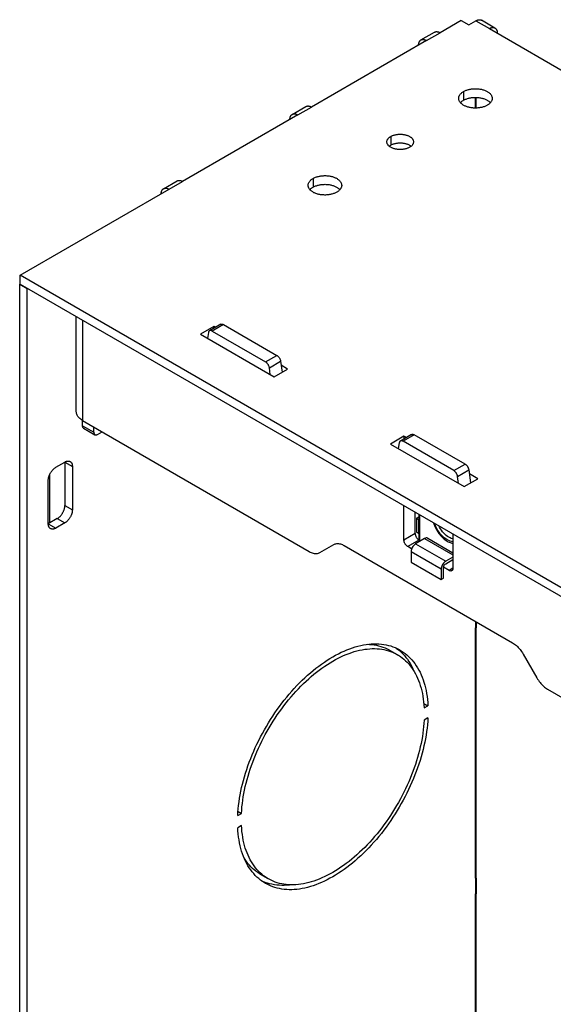
# Model space of a CAD drawing. Units: millimetres. Extents: x -67 to 45, y -186 to 191.
# Drawn here: x -67 to -16, y 98 to 191 of the extents above; entities that cross this region are included whole.
import ezdxf

# ---------------------------------------------------------------- set-up
doc = ezdxf.new("R2010")
doc.units = ezdxf.units.MM
doc.header["$LTSCALE"] = 16.335
doc.layers.get('0').update_dxf_attribs({"linetype": 'CONTINUOUS'})
for name, color, linetype in [('ASSI', 7, 'CONTINUOUS'), ('RACCORDO', 7, 'CONTINUOUS'), ('SMUSSO', 7, 'CONTINUOUS')]:
    doc.layers.add(name, color=color, linetype=linetype)

msp = doc.modelspace()

# ---------------------------------------------------------------- linework, layer by layer
at = {"color": 7, "linetype": 'CONTINUOUS'}
for p, q in [((-25.124, 190.631), (-27.104, 189.488)), ((-25.124, 190.631), (-24.417, 190.223)), ((-24.417, 190.223), (-23.745, 190.611)), ((-21.947, 189.928), (-23.22, 190.663)), ((-22.472, 189.876), (-0.799, 177.362)), ((-28.376, 188.753), (-39.195, 182.507)), ((-28.901, 188.805), (-27.629, 189.54)), ((-23.78, 182.414), (-23.78, 183.416)), ((-23.71, 182.415), (-23.71, 183.415)), ((-40.993, 181.824), (-39.72, 182.559)), ((-40.468, 181.772), (-51.287, 175.525)), ((-66.56, 166.706), (-52.559, 174.79)), ((-53.084, 174.842), (-51.812, 175.577)), ((-66.56, 165.89), (-66.56, 166.706)), ((2.595, 126.777), (-66.56, 166.706)), ((-66.596, 165.87), (-66.56, 165.89)), ((-66.596, -144.879), (-66.596, 165.87)), ((-66.596, 165.87), (-65.888, 165.461)), ((-66.56, 165.89), (2.595, 125.961)), ((-65.888, 165.461), (-65.853, 165.482)), ((-65.888, -145.287), (-65.888, 165.461)), ((-61.277, 153.888), (-61.277, 162.839)), ((-48.352, 161.909), (-49.625, 161.174)), ((-47.703, 162.109), (-48.763, 161.496)), ((-48.352, 161.909), (-48.352, 161.733)), ((-48.2, 161.821), (-48.352, 161.909)), ((-47.453, 162.084), (-42.43, 159.184)), ((-49.625, 161.174), (-42.695, 157.173)), ((-48.861, 161.335), (-48.953, 160.786)), ((-48.513, 161.471), (-43.491, 158.571)), ((-42.082, 158.645), (-41.937, 157.611)), ((-41.423, 157.908), (-42.027, 158.257)), ((-43.051, 157.378), (-43.143, 158.033)), ((-42.695, 157.173), (-41.423, 157.908)), ((-60.691, 152.582), (-60.691, 153.071)), ((-60.691, 153.071), (-39.392, 140.774)), ((-60.588, 152.353), (-59.527, 151.74)), ((-59.631, 151.969), (-59.631, 152.459)), ((-59.277, 151.765), (-58.853, 152.01)), ((-29.776, 151.758), (-30.836, 151.145)), ((-24.752, 148.977), (-29.526, 151.733)), ((-30.498, 151.6), (-31.771, 150.865)), ((-31.771, 150.865), (-24.841, 146.864)), ((-30.934, 150.984), (-31.026, 150.436)), ((-25.813, 148.365), (-30.586, 151.12)), ((-30.498, 151.6), (-30.498, 151.341)), ((-30.273, 151.47), (-30.498, 151.6)), ((-31.018, 150.483), (-31.063, 150.457)), ((-63.201, 148.683), (-62.353, 149.173)), ((-62.353, 149.173), (-62.353, 145.091)), ((-63.767, 143.458), (-63.767, 148.029)), ((-61.646, 148.765), (-61.646, 144.682)), ((-24.404, 148.439), (-24.233, 147.215)), ((-23.568, 147.599), (-24.35, 148.05)), ((-63.909, 143.376), (-63.909, 147.458)), ((-25.373, 147.171), (-25.465, 147.826)), ((-24.841, 146.864), (-23.568, 147.599)), ((-30.498, 141.843), (-30.498, 145.068)), ((-29.437, 142.456), (-29.437, 144.456)), ((-63.06, 143.866), (-63.909, 143.376)), ((-62.353, 143.458), (-63.201, 142.968)), ((-29.331, 143.905), (-29.331, 142.599)), ((-29.331, 143.905), (-29.119, 143.783)), ((-29.107, 143.79), (-29.119, 143.783)), ((-29.119, 143.783), (-29.119, 142.476)), ((-29.119, 142.476), (-29.331, 142.599)), ((-29.107, 142.483), (-29.119, 142.476)), ((-25.902, 142.414), (-25.902, 139.189)), ((-28.553, 141.986), (-29.402, 141.496)), ((-28.942, 141.762), (-29.084, 141.843)), ((-28.253, 142.016), (-25.902, 140.658)), ((-38.392, 140.674), (-37.099, 141.421)), ((-36.099, 141.322), (-20.3, 132.2)), ((-29.776, 141.018), (-30.144, 141.231)), ((-29.826, 140.761), (-29.826, 139.782)), ((-29.826, 139.782), (-26.998, 138.149)), ((-25.902, 140.251), (-26.573, 139.863)), ((-26.573, 139.618), (-25.902, 140.006)), ((-26.998, 139.128), (-26.998, 138.149)), ((-26.785, 138.271), (-26.785, 139.251)), ((-26.255, 138.985), (-26.782, 139.29)), ((-26.998, 138.149), (-26.785, 138.271)), ((-23.78, 110.086), (-23.78, 133.601)), ((-23.71, 110.086), (-23.71, 133.601)), ((-19.3, 131.144), (-18.007, 128.905)), ((-17.007, 127.849), (-12.691, 125.357)), ((-23.78, 85.102), (-23.78, 108.617)), ((-23.71, 85.102), (-23.71, 108.617))]:
    msp.add_line(p, q, dxfattribs=at)
at = {"color": 250, "linetype": 'CONTINUOUS'}
for p, q in [((-23.745, 190.611), (-22.472, 189.876)), ((-28.376, 188.753), (-27.104, 189.488)), ((-40.468, 181.772), (-39.195, 182.507)), ((-52.559, 174.79), (-51.287, 175.525)), ((-60.691, 162.501), (-60.691, 153.071)), ((-47.453, 162.084), (-48.513, 161.471)), ((-43.491, 158.571), (-42.43, 159.184)), ((-43.143, 158.033), (-42.082, 158.645)), ((-60.691, 152.582), (-59.631, 151.969)), ((-29.526, 151.733), (-30.586, 151.12)), ((-31.028, 150.478), (-31.028, 150.437)), ((-62.353, 149.173), (-61.646, 148.765)), ((-25.813, 148.365), (-24.752, 148.977)), ((-25.465, 147.826), (-24.404, 148.439)), ((-62.353, 145.091), (-61.646, 144.682)), ((-63.909, 143.376), (-63.201, 142.968)), ((-63.06, 143.866), (-62.353, 143.458)), ((-29.437, 142.456), (-30.498, 141.843)), ((-29.084, 141.843), (-30.144, 141.231)), ((-29.402, 141.496), (-26.573, 139.863)), ((-28.553, 141.986), (-25.902, 140.455)), ((-29.826, 140.761), (-26.998, 139.128)), ((-25.902, 139.19), (-26.255, 138.985)), ((-23.78, 134.209), (-23.78, 133.601)), ((-23.71, 134.168), (-23.71, 133.601)), ((-23.78, 110.086), (-23.78, 108.617)), ((-23.71, 110.086), (-23.71, 108.617))]:
    msp.add_line(p, q, dxfattribs=at)
at = {"color": 7, "linetype": 'CONTINUOUS'}
for points in [[(-23.745, 190.611), (-23.706, 190.632), (-23.667, 190.651), (-23.629, 190.667), (-23.591, 190.681), (-23.553, 190.693), (-23.515, 190.701), (-23.479, 190.708), (-23.443, 190.711), (-23.408, 190.712), (-23.374, 190.71), (-23.34, 190.706), (-23.308, 190.699), (-23.278, 190.69), (-23.248, 190.677), (-23.22, 190.663)], [(-27.629, 189.54), (-27.6, 189.555), (-27.571, 189.567), (-27.54, 189.576), (-27.508, 189.583), (-27.475, 189.588), (-27.441, 189.589), (-27.406, 189.588), (-27.37, 189.585), (-27.333, 189.579), (-27.296, 189.57), (-27.258, 189.558), (-27.22, 189.545), (-27.181, 189.528), (-27.143, 189.509), (-27.104, 189.488)], [(-22.472, 189.876), (-22.433, 189.897), (-22.394, 189.916), (-22.356, 189.932), (-22.318, 189.946), (-22.28, 189.958), (-22.243, 189.966), (-22.206, 189.973), (-22.17, 189.976), (-22.135, 189.977), (-22.101, 189.975), (-22.068, 189.971), (-22.036, 189.964), (-22.005, 189.955), (-21.975, 189.943), (-21.947, 189.928)], [(-21.947, 189.928), (-21.92, 189.911), (-21.895, 189.891), (-21.871, 189.869), (-21.849, 189.845), (-21.829, 189.819), (-21.811, 189.79), (-21.794, 189.759), (-21.779, 189.726), (-21.766, 189.691), (-21.755, 189.655), (-21.746, 189.616), (-21.739, 189.576), (-21.734, 189.535), (-21.731, 189.492), (-21.73, 189.447)], [(-29.119, 188.325), (-29.118, 188.369), (-29.115, 188.412), (-29.11, 188.453), (-29.103, 188.493), (-29.094, 188.532), (-29.083, 188.569), (-29.07, 188.603), (-29.055, 188.636), (-29.038, 188.667), (-29.019, 188.696), (-28.999, 188.722), (-28.977, 188.747), (-28.953, 188.769), (-28.928, 188.788), (-28.901, 188.805)], [(-28.901, 188.805), (-28.873, 188.82), (-28.844, 188.832), (-28.813, 188.841), (-28.781, 188.848), (-28.748, 188.853), (-28.713, 188.854), (-28.678, 188.853), (-28.642, 188.85), (-28.606, 188.844), (-28.569, 188.835), (-28.531, 188.824), (-28.493, 188.81), (-28.454, 188.793), (-28.415, 188.775), (-28.376, 188.753)], [(-39.72, 182.559), (-39.692, 182.573), (-39.662, 182.585), (-39.632, 182.595), (-39.6, 182.602), (-39.566, 182.606), (-39.532, 182.608), (-39.497, 182.607), (-39.461, 182.603), (-39.425, 182.597), (-39.387, 182.588), (-39.349, 182.577), (-39.311, 182.563), (-39.273, 182.547), (-39.234, 182.528), (-39.195, 182.507)], [(-41.21, 181.343), (-41.209, 181.388), (-41.206, 181.431), (-41.201, 181.472), (-41.194, 181.512), (-41.185, 181.55), (-41.174, 181.587), (-41.161, 181.622), (-41.146, 181.655), (-41.129, 181.686), (-41.111, 181.714), (-41.091, 181.741), (-41.069, 181.765), (-41.045, 181.787), (-41.02, 181.807), (-40.993, 181.824)], [(-40.993, 181.824), (-40.965, 181.838), (-40.935, 181.85), (-40.904, 181.86), (-40.872, 181.867), (-40.839, 181.871), (-40.805, 181.873), (-40.77, 181.872), (-40.734, 181.868), (-40.697, 181.862), (-40.66, 181.853), (-40.622, 181.842), (-40.584, 181.828), (-40.546, 181.812), (-40.507, 181.793), (-40.468, 181.772)], [(-53.302, 174.362), (-53.301, 174.406), (-53.298, 174.449), (-53.293, 174.49), (-53.286, 174.53), (-53.277, 174.569), (-53.266, 174.606), (-53.253, 174.64), (-53.238, 174.673), (-53.221, 174.704), (-53.202, 174.733), (-53.182, 174.759), (-53.16, 174.784), (-53.136, 174.806), (-53.111, 174.825), (-53.084, 174.842)], [(-53.084, 174.842), (-53.056, 174.857), (-53.027, 174.869), (-52.996, 174.878), (-52.964, 174.885), (-52.931, 174.89), (-52.897, 174.891), (-52.861, 174.89), (-52.826, 174.887), (-52.789, 174.881), (-52.752, 174.872), (-52.714, 174.861), (-52.676, 174.847), (-52.637, 174.83), (-52.599, 174.812), (-52.559, 174.79)], [(-51.812, 175.577), (-51.784, 175.592), (-51.754, 175.604), (-51.723, 175.613), (-51.691, 175.62), (-51.658, 175.625), (-51.624, 175.626), (-51.589, 175.625), (-51.553, 175.622), (-51.516, 175.616), (-51.479, 175.607), (-51.441, 175.595), (-51.403, 175.582), (-51.364, 175.565), (-51.326, 175.546), (-51.287, 175.525)], [(-47.703, 162.108), (-47.692, 162.114), (-47.667, 162.124), (-47.64, 162.13), (-47.611, 162.132), (-47.581, 162.13), (-47.55, 162.124), (-47.518, 162.115), (-47.486, 162.101), (-47.453, 162.084)], [(-48.763, 161.496), (-48.776, 161.488), (-48.797, 161.471), (-48.815, 161.45), (-48.831, 161.426), (-48.844, 161.398), (-48.854, 161.368), (-48.861, 161.335)], [(-48.513, 161.471), (-48.547, 161.489), (-48.579, 161.502), (-48.611, 161.512), (-48.642, 161.518), (-48.672, 161.519), (-48.701, 161.517), (-48.728, 161.511), (-48.753, 161.502), (-48.763, 161.496)], [(-42.43, 159.184), (-42.397, 159.163), (-42.364, 159.139), (-42.333, 159.112), (-42.302, 159.082), (-42.271, 159.049), (-42.243, 159.014), (-42.216, 158.976), (-42.19, 158.937), (-42.167, 158.897), (-42.147, 158.856), (-42.128, 158.813), (-42.112, 158.771), (-42.099, 158.729), (-42.089, 158.687), (-42.082, 158.645)], [(-43.143, 158.033), (-43.15, 158.075), (-43.16, 158.117), (-43.173, 158.159), (-43.189, 158.201), (-43.207, 158.243), (-43.228, 158.285), (-43.251, 158.325), (-43.276, 158.364), (-43.303, 158.401), (-43.332, 158.436), (-43.362, 158.469), (-43.393, 158.499), (-43.425, 158.526), (-43.457, 158.55), (-43.491, 158.571)], [(-60.691, 153.071), (-60.781, 153.127), (-60.864, 153.185), (-60.94, 153.246), (-61.009, 153.311), (-61.071, 153.377), (-61.125, 153.446), (-61.171, 153.517), (-61.209, 153.589), (-61.239, 153.663), (-61.26, 153.737), (-61.273, 153.813), (-61.277, 153.888)], [(-60.588, 152.353), (-60.608, 152.367), (-60.627, 152.385), (-60.644, 152.405), (-60.658, 152.428), (-60.67, 152.454), (-60.679, 152.483), (-60.686, 152.514), (-60.69, 152.547), (-60.691, 152.582)], [(-59.631, 151.969), (-59.629, 151.934), (-59.625, 151.901), (-59.618, 151.871), (-59.609, 151.842), (-59.597, 151.816), (-59.583, 151.793), (-59.567, 151.772), (-59.548, 151.755), (-59.527, 151.74)], [(-59.527, 151.74), (-59.504, 151.73), (-59.48, 151.722), (-59.454, 151.718), (-59.426, 151.717), (-59.398, 151.72), (-59.368, 151.726), (-59.339, 151.736), (-59.308, 151.749), (-59.277, 151.765)], [(-29.776, 151.758), (-29.765, 151.763), (-29.74, 151.773), (-29.713, 151.779), (-29.684, 151.781), (-29.654, 151.779), (-29.623, 151.773), (-29.591, 151.764), (-29.559, 151.75), (-29.526, 151.733)], [(-30.836, 151.145), (-30.849, 151.137), (-30.87, 151.12), (-30.888, 151.099), (-30.904, 151.075), (-30.917, 151.048), (-30.927, 151.017), (-30.934, 150.984)], [(-30.586, 151.12), (-30.62, 151.138), (-30.652, 151.151), (-30.684, 151.161), (-30.715, 151.167), (-30.745, 151.169), (-30.774, 151.167), (-30.801, 151.161), (-30.826, 151.151), (-30.836, 151.145)], [(-62.353, 149.173), (-62.316, 149.193), (-62.279, 149.211), (-62.242, 149.227), (-62.206, 149.24), (-62.17, 149.251), (-62.134, 149.259), (-62.1, 149.265), (-62.065, 149.268), (-62.032, 149.269), (-61.999, 149.268), (-61.968, 149.263), (-61.937, 149.257), (-61.908, 149.248), (-61.88, 149.236), (-61.853, 149.222)], [(-61.853, 149.222), (-61.827, 149.206), (-61.803, 149.187), (-61.781, 149.167), (-61.76, 149.143), (-61.741, 149.118), (-61.723, 149.091), (-61.707, 149.061), (-61.693, 149.03), (-61.68, 148.997), (-61.67, 148.962), (-61.661, 148.925), (-61.655, 148.887), (-61.65, 148.848), (-61.647, 148.807), (-61.646, 148.765)], [(-24.752, 148.977), (-24.719, 148.956), (-24.687, 148.932), (-24.655, 148.905), (-24.624, 148.875), (-24.594, 148.842), (-24.565, 148.807), (-24.538, 148.77), (-24.513, 148.73), (-24.49, 148.69), (-24.469, 148.649), (-24.45, 148.606), (-24.435, 148.564), (-24.422, 148.522), (-24.412, 148.48), (-24.404, 148.439)], [(-63.909, 147.458), (-63.908, 147.502), (-63.905, 147.546), (-63.9, 147.591), (-63.893, 147.637), (-63.884, 147.683), (-63.874, 147.73), (-63.862, 147.778), (-63.847, 147.826), (-63.831, 147.873), (-63.814, 147.921), (-63.794, 147.969), (-63.773, 148.016), (-63.751, 148.063), (-63.727, 148.109), (-63.701, 148.155), (-63.675, 148.2), (-63.646, 148.244), (-63.617, 148.287), (-63.587, 148.329), (-63.555, 148.369), (-63.522, 148.409), (-63.489, 148.446), (-63.455, 148.482), (-63.42, 148.517), (-63.384, 148.549), (-63.348, 148.58), (-63.312, 148.609), (-63.275, 148.636), (-63.239, 148.66), (-63.201, 148.683)], [(-25.465, 147.826), (-25.472, 147.868), (-25.482, 147.91), (-25.495, 147.952), (-25.511, 147.994), (-25.53, 148.036), (-25.55, 148.078), (-25.573, 148.118), (-25.599, 148.157), (-25.626, 148.194), (-25.654, 148.229), (-25.685, 148.262), (-25.716, 148.292), (-25.747, 148.319), (-25.78, 148.343), (-25.813, 148.365)], [(-63.06, 143.866), (-63.023, 143.888), (-62.986, 143.913), (-62.949, 143.94), (-62.913, 143.969), (-62.877, 143.999), (-62.842, 144.032), (-62.807, 144.066), (-62.772, 144.103), (-62.739, 144.14), (-62.706, 144.179), (-62.675, 144.22), (-62.644, 144.262), (-62.615, 144.305), (-62.587, 144.349), (-62.56, 144.394), (-62.535, 144.439), (-62.51, 144.486), (-62.488, 144.533), (-62.467, 144.58), (-62.448, 144.628), (-62.43, 144.675), (-62.414, 144.723), (-62.4, 144.771), (-62.388, 144.818), (-62.377, 144.865), (-62.368, 144.912), (-62.362, 144.958), (-62.357, 145.003), (-62.354, 145.047), (-62.353, 145.091)], [(-61.646, 144.682), (-61.647, 144.639), (-61.65, 144.595), (-61.655, 144.55), (-61.661, 144.504), (-61.67, 144.457), (-61.68, 144.41), (-61.693, 144.363), (-61.707, 144.315), (-61.723, 144.267), (-61.741, 144.219), (-61.76, 144.172), (-61.781, 144.124), (-61.803, 144.078), (-61.827, 144.031), (-61.853, 143.985), (-61.88, 143.941), (-61.908, 143.896), (-61.937, 143.853), (-61.968, 143.812), (-61.999, 143.771), (-62.032, 143.732), (-62.065, 143.694), (-62.1, 143.658), (-62.134, 143.624), (-62.17, 143.591), (-62.206, 143.56), (-62.242, 143.531), (-62.279, 143.505), (-62.316, 143.48), (-62.353, 143.458)], [(-63.701, 142.918), (-63.727, 142.934), (-63.751, 142.953), (-63.773, 142.974), (-63.794, 142.997), (-63.814, 143.022), (-63.831, 143.05), (-63.847, 143.079), (-63.862, 143.11), (-63.874, 143.144), (-63.884, 143.178), (-63.893, 143.215), (-63.9, 143.253), (-63.905, 143.293), (-63.908, 143.333), (-63.909, 143.376)], [(-27.728, 143.468), (-27.596, 143.119), (-27.421, 142.779), (-27.21, 142.46), (-26.966, 142.171), (-26.706, 141.931), (-26.432, 141.741)], [(-63.201, 142.968), (-63.239, 142.947), (-63.275, 142.929), (-63.312, 142.914), (-63.348, 142.901), (-63.384, 142.89), (-63.42, 142.881), (-63.455, 142.876), (-63.489, 142.872), (-63.522, 142.871), (-63.555, 142.873), (-63.587, 142.877), (-63.617, 142.884), (-63.646, 142.893), (-63.675, 142.904), (-63.701, 142.918)], [(-29.437, 142.456), (-29.436, 142.419), (-29.432, 142.381), (-29.425, 142.343), (-29.416, 142.304), (-29.404, 142.264), (-29.39, 142.224), (-29.373, 142.185), (-29.354, 142.145), (-29.334, 142.107), (-29.311, 142.07), (-29.286, 142.034), (-29.26, 142), (-29.233, 141.968), (-29.204, 141.938), (-29.175, 141.91), (-29.145, 141.885), (-29.115, 141.863), (-29.084, 141.843)], [(-37.099, 141.421), (-37.031, 141.455), (-36.96, 141.481), (-36.885, 141.5), (-36.806, 141.511), (-36.724, 141.514), (-36.64, 141.51), (-36.554, 141.497), (-36.465, 141.477), (-36.375, 141.45), (-36.284, 141.414), (-36.192, 141.372), (-36.099, 141.322)], [(-30.144, 141.231), (-30.175, 141.251), (-30.206, 141.273), (-30.236, 141.298), (-30.265, 141.325), (-30.294, 141.356), (-30.321, 141.388), (-30.347, 141.422), (-30.371, 141.458), (-30.394, 141.495), (-30.415, 141.533), (-30.434, 141.572), (-30.45, 141.612), (-30.465, 141.652), (-30.476, 141.691), (-30.486, 141.731), (-30.492, 141.769), (-30.496, 141.806), (-30.498, 141.843)], [(-29.402, 141.496), (-29.479, 141.443), (-29.549, 141.38), (-29.614, 141.308), (-29.673, 141.225), (-29.727, 141.132), (-29.769, 141.039), (-29.799, 140.948), (-29.818, 140.855), (-29.826, 140.761)], [(-28.254, 142.015), (-28.281, 142.029), (-28.341, 142.043), (-28.405, 142.04), (-28.476, 142.021), (-28.553, 141.986)], [(-26.432, 141.741), (-26.343, 141.693), (-26.255, 141.652), (-26.162, 141.615), (-26.075, 141.588), (-25.99, 141.568), (-25.901, 141.554)], [(-39.392, 140.774), (-39.299, 140.723), (-39.207, 140.681), (-39.116, 140.646), (-39.026, 140.618), (-38.937, 140.598), (-38.851, 140.585), (-38.767, 140.581), (-38.685, 140.584), (-38.606, 140.595), (-38.532, 140.614), (-38.46, 140.64), (-38.392, 140.674)], [(-26.573, 139.863), (-26.65, 139.809), (-26.721, 139.747), (-26.785, 139.675), (-26.845, 139.592), (-26.898, 139.499), (-26.941, 139.406), (-26.971, 139.314), (-26.99, 139.222), (-26.998, 139.128)], [(-26.785, 139.251), (-26.781, 139.298), (-26.772, 139.344), (-26.757, 139.39), (-26.736, 139.436), (-26.709, 139.482), (-26.679, 139.524), (-26.647, 139.56), (-26.612, 139.591), (-26.573, 139.618)], [(-26.005, 138.961), (-26.028, 138.95), (-26.052, 138.942), (-26.078, 138.938), (-26.106, 138.937), (-26.134, 138.94), (-26.164, 138.946), (-26.193, 138.956), (-26.224, 138.969), (-26.255, 138.985)], [(-25.902, 139.189), (-25.903, 139.154), (-25.907, 139.121), (-25.914, 139.091), (-25.923, 139.062), (-25.935, 139.036), (-25.949, 139.013), (-25.965, 138.992), (-25.984, 138.975), (-26.005, 138.961)], [(-23.78, 133.601), (-23.778, 133.602), (-23.776, 133.603), (-23.774, 133.604), (-23.772, 133.605), (-23.77, 133.605), (-23.768, 133.606), (-23.765, 133.607), (-23.763, 133.607), (-23.76, 133.608), (-23.758, 133.608), (-23.755, 133.609), (-23.753, 133.609), (-23.75, 133.609), (-23.747, 133.609), (-23.745, 133.609), (-23.742, 133.609), (-23.74, 133.609), (-23.737, 133.609), (-23.734, 133.609), (-23.732, 133.608), (-23.729, 133.608), (-23.727, 133.607), (-23.725, 133.607), (-23.722, 133.606), (-23.72, 133.605), (-23.718, 133.605), (-23.715, 133.604), (-23.713, 133.603), (-23.711, 133.602), (-23.71, 133.601)], [(-20.3, 132.2), (-20.207, 132.142), (-20.115, 132.079), (-20.024, 132.009), (-19.934, 131.933), (-19.845, 131.85), (-19.759, 131.763), (-19.675, 131.67), (-19.593, 131.572), (-19.514, 131.471), (-19.44, 131.366), (-19.368, 131.257), (-19.3, 131.144)], [(-18.007, 128.905), (-17.939, 128.792), (-17.868, 128.683), (-17.793, 128.578), (-17.714, 128.476), (-17.633, 128.378), (-17.548, 128.286), (-17.462, 128.198), (-17.373, 128.116), (-17.283, 128.04), (-17.192, 127.97), (-17.1, 127.906), (-17.007, 127.849)], [(-23.78, 110.672), (-23.745, 110.672), (-23.71, 110.672)], [(-23.78, 110.086), (-23.778, 110.088), (-23.776, 110.089), (-23.774, 110.089), (-23.772, 110.09), (-23.77, 110.091), (-23.768, 110.092), (-23.765, 110.092), (-23.763, 110.093), (-23.76, 110.094), (-23.758, 110.094), (-23.755, 110.094), (-23.753, 110.095), (-23.75, 110.095), (-23.747, 110.095), (-23.745, 110.095), (-23.742, 110.095), (-23.74, 110.095), (-23.737, 110.095), (-23.734, 110.094), (-23.732, 110.094), (-23.729, 110.094), (-23.727, 110.093), (-23.725, 110.092), (-23.722, 110.092), (-23.72, 110.091), (-23.718, 110.09), (-23.715, 110.089), (-23.713, 110.089), (-23.711, 110.088), (-23.71, 110.086)], [(-23.78, 108.617), (-23.778, 108.618), (-23.776, 108.619), (-23.774, 108.62), (-23.772, 108.621), (-23.77, 108.621), (-23.768, 108.622), (-23.765, 108.623), (-23.763, 108.623), (-23.76, 108.624), (-23.758, 108.624), (-23.755, 108.625), (-23.753, 108.625), (-23.75, 108.625), (-23.747, 108.625), (-23.745, 108.625), (-23.742, 108.625), (-23.74, 108.625), (-23.737, 108.625), (-23.734, 108.625), (-23.732, 108.624), (-23.729, 108.624), (-23.727, 108.623), (-23.725, 108.623), (-23.722, 108.622), (-23.72, 108.621), (-23.718, 108.621), (-23.715, 108.62), (-23.713, 108.619), (-23.711, 108.618), (-23.71, 108.617)]]:
    msp.add_lwpolyline(points, dxfattribs=at)
at = {"layer": 'ASSI', "color": 250, "linetype": 'CONTINUOUS'}
for p, q in [((-24.894, 183.966), (-24.894, 183.15)), ((-31.735, 179.751), (-31.735, 178.934)), ((-39.036, 175.801), (-39.036, 174.984))]:
    msp.add_line(p, q, dxfattribs=at)
at = {"layer": 'ASSI', "color": 7, "linetype": 'CONTINUOUS'}
for p, q in [((-31.105, 131.079), (-31.812, 131.487)), ((-28.635, 126.508), (-28.249, 126.285)), ((-28.603, 126.081), (-28.249, 126.285)), ((-28.249, 125.142), (-28.603, 124.938)), ((-46.111, 115.972), (-45.757, 116.176)), ((-46.086, 116.366), (-45.757, 116.176)), ((-45.757, 115.033), (-46.111, 114.829)), ((-43.255, 110.035), (-43.962, 110.443)), ((-43.327, 109.625), (-43.535, 109.695))]:
    msp.add_line(p, q, dxfattribs=at)
for points in [[(-24.894, 183.966), (-24.837, 183.998), (-24.777, 184.027), (-24.715, 184.055), (-24.651, 184.081), (-24.585, 184.105), (-24.516, 184.127), (-24.446, 184.147), (-24.374, 184.165), (-24.3, 184.182), (-24.226, 184.195), (-24.15, 184.207), (-24.073, 184.217), (-23.996, 184.224), (-23.917, 184.229), (-23.839, 184.232), (-23.761, 184.232), (-23.682, 184.231), (-23.604, 184.227), (-23.526, 184.221), (-23.449, 184.212), (-23.373, 184.202), (-23.297, 184.189), (-23.223, 184.174), (-23.15, 184.157), (-23.079, 184.138), (-23.01, 184.116), (-22.942, 184.093), (-22.877, 184.068), (-22.814, 184.041), (-22.753, 184.012), (-22.695, 183.982), (-22.639, 183.95), (-22.586, 183.916), (-22.537, 183.881), (-22.49, 183.845), (-22.447, 183.807), (-22.407, 183.768), (-22.37, 183.728), (-22.337, 183.687), (-22.307, 183.645), (-22.281, 183.602), (-22.259, 183.559), (-22.24, 183.514), (-22.226, 183.47), (-22.215, 183.425), (-22.208, 183.38), (-22.205, 183.334), (-22.205, 183.323)], [(-25.355, 183.323), (-25.354, 183.357), (-25.349, 183.402), (-25.34, 183.448), (-25.328, 183.492), (-25.311, 183.537), (-25.291, 183.58), (-25.267, 183.624), (-25.239, 183.666), (-25.208, 183.708), (-25.173, 183.748), (-25.134, 183.788), (-25.092, 183.826), (-25.047, 183.863), (-24.999, 183.899), (-24.948, 183.933), (-24.894, 183.966)], [(-22.667, 182.68), (-22.724, 182.649), (-22.783, 182.619), (-22.845, 182.591), (-22.909, 182.565), (-22.976, 182.541), (-23.044, 182.519), (-23.115, 182.499), (-23.187, 182.481), (-23.26, 182.465), (-23.335, 182.451), (-23.411, 182.439), (-23.487, 182.43), (-23.565, 182.422), (-23.643, 182.417), (-23.721, 182.414), (-23.8, 182.414), (-23.878, 182.416), (-23.957, 182.419), (-24.034, 182.426), (-24.112, 182.434), (-24.188, 182.445), (-24.263, 182.458), (-24.337, 182.473), (-24.41, 182.49), (-24.481, 182.509), (-24.551, 182.53), (-24.618, 182.553), (-24.684, 182.578), (-24.747, 182.605), (-24.808, 182.634), (-24.866, 182.664), (-24.921, 182.696), (-24.974, 182.73), (-25.024, 182.765), (-25.07, 182.802), (-25.114, 182.839), (-25.154, 182.878), (-25.191, 182.918), (-25.224, 182.96), (-25.253, 183.001), (-25.279, 183.044), (-25.302, 183.088), (-25.32, 183.132), (-25.335, 183.176), (-25.345, 183.221), (-25.352, 183.266), (-25.355, 183.312), (-25.355, 183.323)], [(-25.187, 182.915), (-25.173, 182.932), (-25.134, 182.971), (-25.092, 183.01), (-25.047, 183.047), (-24.999, 183.082), (-24.948, 183.117), (-24.894, 183.15)], [(-24.894, 183.15), (-24.837, 183.181), (-24.777, 183.211), (-24.715, 183.238), (-24.651, 183.264), (-24.585, 183.289), (-24.516, 183.311), (-24.446, 183.331), (-24.374, 183.349), (-24.3, 183.365), (-24.226, 183.379), (-24.15, 183.391), (-24.073, 183.4), (-23.996, 183.408), (-23.917, 183.413), (-23.839, 183.415), (-23.761, 183.416), (-23.682, 183.414), (-23.604, 183.41), (-23.526, 183.404), (-23.449, 183.396), (-23.373, 183.385), (-23.297, 183.372), (-23.223, 183.357), (-23.15, 183.34), (-23.079, 183.321), (-23.01, 183.3), (-22.942, 183.277), (-22.877, 183.252), (-22.814, 183.225), (-22.753, 183.196), (-22.695, 183.166), (-22.639, 183.133), (-22.586, 183.1), (-22.537, 183.065), (-22.49, 183.028), (-22.447, 182.991), (-22.407, 182.952), (-22.373, 182.915)], [(-22.205, 183.323), (-22.206, 183.289), (-22.211, 183.244), (-22.22, 183.199), (-22.233, 183.154), (-22.249, 183.11), (-22.27, 183.066), (-22.294, 183.023), (-22.321, 182.98), (-22.353, 182.939), (-22.388, 182.898), (-22.426, 182.859), (-22.468, 182.82), (-22.513, 182.783), (-22.561, 182.747), (-22.612, 182.713), (-22.667, 182.68)], [(-32.101, 179.24), (-32.1, 179.278), (-32.094, 179.316), (-32.086, 179.353), (-32.074, 179.39), (-32.059, 179.427), (-32.04, 179.463), (-32.018, 179.499), (-31.993, 179.534), (-31.965, 179.568), (-31.934, 179.601), (-31.9, 179.634), (-31.863, 179.665), (-31.823, 179.695), (-31.78, 179.723), (-31.735, 179.751)], [(-31.735, 179.751), (-31.687, 179.777), (-31.638, 179.801), (-31.586, 179.824), (-31.532, 179.846), (-31.476, 179.865), (-31.419, 179.883), (-31.36, 179.9), (-31.299, 179.914), (-31.238, 179.927), (-31.175, 179.938), (-31.111, 179.946), (-31.047, 179.953), (-30.982, 179.958), (-30.917, 179.961), (-30.851, 179.962), (-30.786, 179.961), (-30.721, 179.958), (-30.656, 179.953), (-30.591, 179.946), (-30.528, 179.938), (-30.465, 179.927), (-30.403, 179.914), (-30.343, 179.9), (-30.284, 179.883), (-30.226, 179.865), (-30.17, 179.846), (-30.117, 179.824), (-30.065, 179.801), (-30.015, 179.777), (-29.967, 179.751), (-29.922, 179.723), (-29.88, 179.695), (-29.84, 179.665), (-29.803, 179.634), (-29.769, 179.601), (-29.738, 179.568), (-29.709, 179.534), (-29.684, 179.499), (-29.662, 179.463), (-29.644, 179.427), (-29.629, 179.39), (-29.617, 179.353), (-29.608, 179.316), (-29.603, 179.278), (-29.601, 179.24)], [(-29.967, 178.73), (-30.015, 178.704), (-30.065, 178.679), (-30.117, 178.657), (-30.17, 178.635), (-30.226, 178.615), (-30.284, 178.597), (-30.343, 178.581), (-30.403, 178.567), (-30.465, 178.554), (-30.528, 178.543), (-30.591, 178.534), (-30.656, 178.528), (-30.721, 178.523), (-30.786, 178.52), (-30.851, 178.519), (-30.917, 178.52), (-30.982, 178.523), (-31.047, 178.528), (-31.111, 178.534), (-31.175, 178.543), (-31.238, 178.554), (-31.299, 178.567), (-31.36, 178.581), (-31.419, 178.597), (-31.476, 178.615), (-31.532, 178.635), (-31.586, 178.657), (-31.638, 178.68), (-31.688, 178.704), (-31.735, 178.73), (-31.78, 178.757), (-31.823, 178.786), (-31.863, 178.816), (-31.9, 178.847), (-31.934, 178.88), (-31.965, 178.913), (-31.993, 178.947), (-32.018, 178.982), (-32.04, 179.017), (-32.059, 179.054), (-32.074, 179.09), (-32.086, 179.128), (-32.094, 179.165), (-32.1, 179.203), (-32.101, 179.24)], [(-31.882, 178.832), (-31.863, 178.848), (-31.823, 178.878), (-31.78, 178.907), (-31.735, 178.934)], [(-31.735, 178.934), (-31.687, 178.96), (-31.638, 178.985), (-31.586, 179.008), (-31.532, 179.029), (-31.476, 179.049), (-31.419, 179.067), (-31.36, 179.083), (-31.299, 179.098), (-31.238, 179.11), (-31.175, 179.121), (-31.111, 179.13), (-31.047, 179.137), (-30.982, 179.142), (-30.917, 179.145), (-30.851, 179.146), (-30.786, 179.145), (-30.721, 179.142), (-30.656, 179.137), (-30.591, 179.13), (-30.528, 179.121), (-30.465, 179.11), (-30.403, 179.098), (-30.343, 179.083), (-30.284, 179.067), (-30.226, 179.049), (-30.17, 179.029), (-30.117, 179.008), (-30.065, 178.985), (-30.015, 178.96), (-29.967, 178.934), (-29.922, 178.907), (-29.88, 178.878), (-29.84, 178.848), (-29.821, 178.832)], [(-29.601, 179.24), (-29.603, 179.203), (-29.608, 179.165), (-29.617, 179.128), (-29.629, 179.09), (-29.644, 179.054), (-29.662, 179.017), (-29.684, 178.982), (-29.709, 178.947), (-29.738, 178.913), (-29.769, 178.88), (-29.803, 178.847), (-29.84, 178.816), (-29.88, 178.786), (-29.922, 178.758), (-29.967, 178.73)], [(-39.497, 175.158), (-39.496, 175.192), (-39.491, 175.237), (-39.483, 175.282), (-39.47, 175.327), (-39.453, 175.371), (-39.433, 175.415), (-39.409, 175.458), (-39.381, 175.5), (-39.35, 175.542), (-39.315, 175.583), (-39.276, 175.622), (-39.235, 175.661), (-39.19, 175.698), (-39.142, 175.733), (-39.09, 175.768), (-39.036, 175.801)], [(-39.036, 175.801), (-38.979, 175.832), (-38.919, 175.862), (-38.858, 175.889), (-38.793, 175.915), (-38.727, 175.94), (-38.658, 175.962), (-38.588, 175.982), (-38.516, 176), (-38.443, 176.016), (-38.368, 176.03), (-38.292, 176.042), (-38.215, 176.051), (-38.138, 176.059), (-38.06, 176.064), (-37.981, 176.066), (-37.903, 176.067), (-37.824, 176.065), (-37.746, 176.061), (-37.668, 176.055), (-37.591, 176.047), (-37.515, 176.036), (-37.439, 176.023), (-37.365, 176.008), (-37.293, 175.991), (-37.221, 175.972), (-37.152, 175.951), (-37.084, 175.928), (-37.019, 175.903), (-36.956, 175.876), (-36.895, 175.847), (-36.837, 175.817), (-36.781, 175.784), (-36.729, 175.751), (-36.679, 175.716), (-36.632, 175.679), (-36.589, 175.641), (-36.549, 175.603), (-36.512, 175.562), (-36.479, 175.521), (-36.449, 175.479), (-36.423, 175.436), (-36.401, 175.393), (-36.383, 175.349), (-36.368, 175.304), (-36.357, 175.259), (-36.35, 175.214), (-36.348, 175.169), (-36.347, 175.158)], [(-36.809, 174.515), (-36.866, 174.483), (-36.925, 174.454), (-36.987, 174.426), (-37.051, 174.4), (-37.118, 174.376), (-37.186, 174.354), (-37.257, 174.334), (-37.329, 174.315), (-37.402, 174.299), (-37.477, 174.285), (-37.553, 174.274), (-37.63, 174.264), (-37.707, 174.257), (-37.785, 174.252), (-37.863, 174.249), (-37.942, 174.248), (-38.021, 174.25), (-38.099, 174.254), (-38.176, 174.26), (-38.254, 174.269), (-38.33, 174.279), (-38.405, 174.292), (-38.48, 174.307), (-38.552, 174.324), (-38.623, 174.343), (-38.693, 174.365), (-38.76, 174.388), (-38.826, 174.413), (-38.889, 174.44), (-38.95, 174.468), (-39.008, 174.499), (-39.064, 174.531), (-39.116, 174.564), (-39.166, 174.6), (-39.213, 174.636), (-39.256, 174.674), (-39.296, 174.713), (-39.333, 174.753), (-39.366, 174.794), (-39.396, 174.836), (-39.421, 174.879), (-39.444, 174.922), (-39.462, 174.966), (-39.477, 175.011), (-39.487, 175.056), (-39.494, 175.101), (-39.497, 175.146), (-39.497, 175.158)], [(-39.329, 174.749), (-39.315, 174.766), (-39.276, 174.806), (-39.235, 174.844), (-39.19, 174.881), (-39.142, 174.917), (-39.09, 174.951), (-39.036, 174.984)], [(-39.036, 174.984), (-38.979, 175.016), (-38.919, 175.045), (-38.858, 175.073), (-38.793, 175.099), (-38.727, 175.123), (-38.658, 175.145), (-38.588, 175.165), (-38.516, 175.184), (-38.443, 175.2), (-38.368, 175.213), (-38.292, 175.225), (-38.215, 175.235), (-38.138, 175.242), (-38.06, 175.247), (-37.981, 175.25), (-37.903, 175.251), (-37.824, 175.249), (-37.746, 175.245), (-37.668, 175.239), (-37.591, 175.23), (-37.515, 175.22), (-37.439, 175.207), (-37.365, 175.192), (-37.293, 175.175), (-37.221, 175.156), (-37.152, 175.134), (-37.084, 175.111), (-37.019, 175.086), (-36.956, 175.059), (-36.895, 175.03), (-36.837, 175), (-36.781, 174.968), (-36.729, 174.934), (-36.679, 174.899), (-36.632, 174.863), (-36.589, 174.825), (-36.549, 174.786), (-36.515, 174.75)], [(-36.347, 175.158), (-36.348, 175.124), (-36.353, 175.078), (-36.362, 175.033), (-36.375, 174.989), (-36.391, 174.944), (-36.412, 174.9), (-36.436, 174.857), (-36.464, 174.815), (-36.495, 174.773), (-36.53, 174.733), (-36.568, 174.693), (-36.61, 174.655), (-36.655, 174.618), (-36.703, 174.582), (-36.754, 174.548), (-36.809, 174.515)], [(-46.111, 115.972), (-46.092, 116.289), (-46.066, 116.61), (-46.032, 116.933), (-45.989, 117.261), (-45.939, 117.591), (-45.882, 117.924), (-45.816, 118.259), (-45.743, 118.597), (-45.663, 118.935), (-45.575, 119.276), (-45.479, 119.617), (-45.377, 119.96), (-45.267, 120.302), (-45.149, 120.646), (-45.025, 120.989), (-44.894, 121.331), (-44.756, 121.673), (-44.611, 122.014), (-44.46, 122.354), (-44.303, 122.692), (-44.139, 123.028), (-43.969, 123.362), (-43.793, 123.694), (-43.611, 124.023), (-43.423, 124.348), (-43.23, 124.671), (-43.032, 124.99), (-42.828, 125.304), (-42.62, 125.615), (-42.406, 125.921), (-42.188, 126.223), (-41.966, 126.519), (-41.739, 126.81), (-41.509, 127.096), (-41.274, 127.376), (-41.036, 127.65), (-40.795, 127.917), (-40.55, 128.179), (-40.302, 128.433), (-40.052, 128.68), (-39.799, 128.921), (-39.544, 129.153), (-39.286, 129.379), (-39.027, 129.596), (-38.766, 129.806), (-38.504, 130.007), (-38.24, 130.2), (-37.976, 130.385), (-37.711, 130.56), (-37.446, 130.727), (-37.18, 130.885), (-36.914, 131.034), (-36.649, 131.174), (-36.384, 131.304), (-36.119, 131.425), (-35.856, 131.536), (-35.594, 131.638), (-35.333, 131.729), (-35.073, 131.811), (-34.816, 131.883), (-34.561, 131.945), (-34.308, 131.997), (-34.058, 132.038), (-33.81, 132.07), (-33.565, 132.092), (-33.324, 132.103), (-33.086, 132.104), (-32.851, 132.095), (-32.621, 132.075), (-32.394, 132.046), (-32.171, 132.006), (-31.954, 131.957), (-31.74, 131.897), (-31.532, 131.827), (-31.328, 131.747), (-31.13, 131.658), (-30.936, 131.558), (-30.855, 131.512)], [(-45.757, 116.176), (-45.738, 116.481), (-45.712, 116.789), (-45.679, 117.099), (-45.638, 117.413), (-45.59, 117.73), (-45.534, 118.05), (-45.471, 118.371), (-45.4, 118.695), (-45.322, 119.02), (-45.238, 119.347), (-45.145, 119.674), (-45.047, 120.003), (-44.941, 120.331), (-44.828, 120.661), (-44.708, 120.989), (-44.582, 121.318), (-44.45, 121.646), (-44.311, 121.973), (-44.165, 122.299), (-44.014, 122.623), (-43.856, 122.945), (-43.693, 123.265), (-43.524, 123.583), (-43.349, 123.898), (-43.169, 124.211), (-42.984, 124.52), (-42.794, 124.825), (-42.598, 125.127), (-42.398, 125.425), (-42.193, 125.718), (-41.984, 126.007), (-41.771, 126.292), (-41.553, 126.571), (-41.332, 126.844), (-41.107, 127.113), (-40.878, 127.375), (-40.647, 127.632), (-40.412, 127.882), (-40.175, 128.126), (-39.934, 128.363), (-39.692, 128.593), (-39.447, 128.817), (-39.2, 129.032), (-38.951, 129.241), (-38.701, 129.442), (-38.45, 129.635), (-38.197, 129.82), (-37.944, 129.997), (-37.689, 130.165), (-37.435, 130.326), (-37.18, 130.477), (-36.925, 130.62), (-36.67, 130.754), (-36.416, 130.879), (-36.163, 130.995), (-35.91, 131.101), (-35.659, 131.199), (-35.408, 131.287), (-35.16, 131.365), (-34.913, 131.434), (-34.668, 131.494), (-34.425, 131.544), (-34.185, 131.584), (-33.948, 131.614), (-33.713, 131.635), (-33.481, 131.646), (-33.253, 131.648), (-33.028, 131.639), (-32.807, 131.621), (-32.589, 131.593), (-32.376, 131.555), (-32.167, 131.508), (-31.962, 131.451)], [(-33.93, 132.055), (-33.735, 132.047), (-33.514, 132.029), (-33.296, 132.001), (-33.083, 131.963), (-32.874, 131.916), (-32.669, 131.859), (-32.469, 131.792), (-32.273, 131.716), (-32.083, 131.63), (-31.898, 131.535), (-31.812, 131.487)], [(-31.962, 131.451), (-31.762, 131.384), (-31.566, 131.308), (-31.376, 131.222), (-31.19, 131.127), (-31.105, 131.079)], [(-31.218, 131.697), (-31.098, 131.61), (-30.928, 131.473)], [(-30.928, 131.473), (-30.764, 131.326), (-30.607, 131.169), (-30.455, 131.004), (-30.311, 130.83), (-30.173, 130.648), (-30.042, 130.456), (-29.918, 130.257), (-29.8, 130.049), (-29.69, 129.833), (-29.588, 129.61), (-29.553, 129.526)], [(-30.855, 131.512), (-30.749, 131.449), (-30.567, 131.33), (-30.391, 131.202), (-30.221, 131.064), (-30.057, 130.917), (-29.899, 130.761), (-29.748, 130.596), (-29.604, 130.422), (-29.466, 130.239), (-29.335, 130.048), (-29.21, 129.849), (-29.093, 129.641), (-28.983, 129.425), (-28.881, 129.201), (-28.785, 128.97), (-28.697, 128.731), (-28.616, 128.485), (-28.543, 128.232), (-28.478, 127.973), (-28.42, 127.706), (-28.37, 127.434), (-28.328, 127.155), (-28.294, 126.871), (-28.267, 126.581), (-28.249, 126.285)], [(-31.105, 131.079), (-31.01, 131.023), (-30.836, 130.909), (-30.667, 130.787), (-30.503, 130.655), (-30.346, 130.515), (-30.194, 130.365), (-30.049, 130.207), (-29.91, 130.041), (-29.777, 129.866), (-29.651, 129.683), (-29.532, 129.492), (-29.419, 129.293), (-29.313, 129.087), (-29.214, 128.873), (-29.122, 128.651), (-29.037, 128.423), (-28.96, 128.187), (-28.889, 127.945), (-28.826, 127.697), (-28.77, 127.442), (-28.722, 127.181), (-28.681, 126.914), (-28.647, 126.642), (-28.621, 126.364), (-28.603, 126.081)], [(-28.249, 125.142), (-28.267, 124.825), (-28.294, 124.504), (-28.328, 124.18), (-28.37, 123.853), (-28.42, 123.523), (-28.478, 123.19), (-28.543, 122.855), (-28.616, 122.517), (-28.697, 122.179), (-28.785, 121.838), (-28.881, 121.497), (-28.983, 121.154), (-29.093, 120.812), (-29.21, 120.468), (-29.335, 120.125), (-29.466, 119.783), (-29.604, 119.441), (-29.748, 119.1), (-29.899, 118.76), (-30.057, 118.422), (-30.221, 118.086), (-30.391, 117.752), (-30.567, 117.42), (-30.749, 117.091), (-30.936, 116.766), (-31.13, 116.443), (-31.328, 116.124), (-31.532, 115.81), (-31.74, 115.499), (-31.954, 115.193), (-32.171, 114.891), (-32.394, 114.595), (-32.621, 114.304), (-32.851, 114.018), (-33.086, 113.738), (-33.324, 113.464), (-33.565, 113.197), (-33.81, 112.935), (-34.058, 112.681), (-34.308, 112.434), (-34.561, 112.193), (-34.816, 111.961), (-35.073, 111.735), (-35.333, 111.518), (-35.594, 111.308), (-35.856, 111.107), (-36.119, 110.914), (-36.384, 110.729), (-36.649, 110.554), (-36.914, 110.387), (-37.18, 110.229), (-37.446, 110.08), (-37.711, 109.94), (-37.976, 109.81), (-38.24, 109.689), (-38.504, 109.578), (-38.766, 109.476), (-39.027, 109.385), (-39.286, 109.303), (-39.544, 109.231), (-39.799, 109.169), (-40.052, 109.117), (-40.302, 109.075), (-40.55, 109.044), (-40.795, 109.022), (-41.036, 109.011), (-41.274, 109.01), (-41.509, 109.019), (-41.739, 109.039), (-41.966, 109.068), (-42.188, 109.108), (-42.406, 109.157), (-42.62, 109.217), (-42.828, 109.287), (-43.032, 109.367), (-43.23, 109.456), (-43.423, 109.556), (-43.505, 109.602)], [(-28.603, 124.938), (-28.621, 124.633), (-28.647, 124.325), (-28.681, 124.015), (-28.722, 123.701), (-28.77, 123.383), (-28.826, 123.064), (-28.889, 122.743), (-28.96, 122.419), (-29.037, 122.094), (-29.122, 121.767), (-29.214, 121.44), (-29.313, 121.111), (-29.419, 120.783), (-29.532, 120.453), (-29.651, 120.124), (-29.777, 119.796), (-29.91, 119.468), (-30.049, 119.141), (-30.194, 118.815), (-30.346, 118.491), (-30.503, 118.169), (-30.667, 117.849), (-30.836, 117.531), (-31.01, 117.215), (-31.19, 116.903), (-31.376, 116.594), (-31.566, 116.289), (-31.762, 115.987), (-31.962, 115.689), (-32.167, 115.395), (-32.376, 115.107), (-32.589, 114.822), (-32.807, 114.543), (-33.028, 114.27), (-33.253, 114.001), (-33.481, 113.739), (-33.713, 113.482), (-33.948, 113.232), (-34.185, 112.988), (-34.425, 112.751), (-34.668, 112.521), (-34.913, 112.297), (-35.16, 112.081), (-35.408, 111.873), (-35.659, 111.672), (-35.91, 111.479), (-36.163, 111.294), (-36.416, 111.117), (-36.67, 110.949), (-36.925, 110.788), (-37.18, 110.637), (-37.435, 110.494), (-37.689, 110.36), (-37.944, 110.235), (-38.197, 110.119), (-38.45, 110.013), (-38.701, 109.915), (-38.951, 109.827), (-39.2, 109.749), (-39.447, 109.68), (-39.692, 109.62), (-39.934, 109.57), (-40.175, 109.53), (-40.412, 109.499), (-40.647, 109.479), (-40.878, 109.468), (-41.107, 109.466), (-41.332, 109.475), (-41.553, 109.493), (-41.771, 109.521), (-41.984, 109.559), (-42.193, 109.606), (-42.398, 109.663), (-42.598, 109.73), (-42.794, 109.806), (-42.984, 109.892), (-43.169, 109.987), (-43.255, 110.035)], [(-43.505, 109.602), (-43.611, 109.665), (-43.793, 109.784), (-43.969, 109.912), (-44.139, 110.05), (-44.303, 110.197), (-44.46, 110.353), (-44.611, 110.518), (-44.756, 110.692), (-44.894, 110.875), (-45.025, 111.066), (-45.149, 111.265), (-45.267, 111.473), (-45.377, 111.689), (-45.479, 111.913), (-45.575, 112.144), (-45.663, 112.383), (-45.743, 112.629), (-45.816, 112.882), (-45.882, 113.141), (-45.939, 113.408), (-45.989, 113.68), (-46.032, 113.959), (-46.066, 114.243), (-46.092, 114.533), (-46.111, 114.829)], [(-43.856, 110.459), (-44.014, 110.599), (-44.165, 110.749), (-44.311, 110.907), (-44.45, 111.073), (-44.582, 111.248), (-44.708, 111.431), (-44.828, 111.622), (-44.941, 111.821), (-45.047, 112.027), (-45.145, 112.241), (-45.238, 112.463), (-45.322, 112.691), (-45.4, 112.926), (-45.471, 113.169), (-45.534, 113.417), (-45.59, 113.672), (-45.638, 113.933), (-45.679, 114.2), (-45.712, 114.472), (-45.738, 114.75), (-45.757, 115.033)], [(-43.962, 110.443), (-44.057, 110.499), (-44.231, 110.613), (-44.4, 110.736), (-44.564, 110.867), (-44.721, 111.008), (-44.873, 111.157), (-45.018, 111.315), (-45.157, 111.481), (-45.289, 111.656), (-45.416, 111.839), (-45.514, 111.996)], [(-43.255, 110.035), (-43.349, 110.091), (-43.524, 110.205), (-43.693, 110.327), (-43.856, 110.459)], [(-43.535, 109.695), (-43.739, 109.775), (-43.849, 109.825)], [(-41.136, 109.468), (-41.257, 109.452), (-41.502, 109.431), (-41.743, 109.419), (-41.981, 109.418), (-42.216, 109.428), (-42.446, 109.447), (-42.673, 109.476), (-42.895, 109.516), (-43.113, 109.566), (-43.327, 109.625)]]:
    msp.add_lwpolyline(points, dxfattribs=at)
at = {"layer": 'RACCORDO', "color": 7, "linetype": 'CONTINUOUS'}
for p, q in [((-29.107, 144.265), (-29.107, 141.945)), ((-29.331, 143.905), (-29.107, 144.035))]:
    msp.add_line(p, q, dxfattribs=at)
at = {"layer": 'RACCORDO', "color": 250, "linetype": 'CONTINUOUS'}
for p, q in [((-29.048, 144.231), (-29.048, 141.864)), ((-29.106, 141.936), (-29.107, 141.945)), ((-29.048, 141.864), (-29.071, 141.879)), ((-29.048, 141.864), (-28.907, 141.782))]:
    msp.add_line(p, q, dxfattribs=at)
for points in [[(-29.071, 141.879), (-29.088, 141.897), (-29.1, 141.916), (-29.106, 141.936)], [(-29.048, 141.864), (-29.046, 141.836), (-29.041, 141.819)]]:
    msp.add_lwpolyline(points, dxfattribs=at)
at = {"layer": 'RACCORDO', "color": 7, "linetype": 'CONTINUOUS'}
msp.add_arc((-28.907, 141.945), 0.2, 180.0008, 212.46777, dxfattribs=at)
at = {"layer": 'SMUSSO', "color": 7, "linetype": 'CONTINUOUS'}
msp.add_line((-26.293, 141.792), (-26.432, 141.864), dxfattribs=at)
for points in [[(-26.432, 141.864), (-26.571, 141.953), (-26.706, 142.055), (-26.836, 142.171), (-26.963, 142.301), (-27.086, 142.444), (-27.201, 142.596), (-27.307, 142.756), (-27.404, 142.925), (-27.49, 143.097), (-27.564, 143.272), (-27.609, 143.4)], [(-26.29, 142.109), (-26.412, 142.186), (-26.533, 142.278), (-26.651, 142.383), (-26.765, 142.499), (-26.874, 142.626), (-26.976, 142.762), (-27.071, 142.905), (-27.157, 143.055), (-27.217, 143.173)], [(-25.902, 141.688), (-26.028, 141.704), (-26.158, 141.739), (-26.293, 141.792)], [(-25.902, 141.963), (-25.93, 141.966), (-26.048, 141.998), (-26.169, 142.046), (-26.29, 142.109)]]:
    msp.add_lwpolyline(points, dxfattribs=at)

doc.saveas('drawing.dxf')
